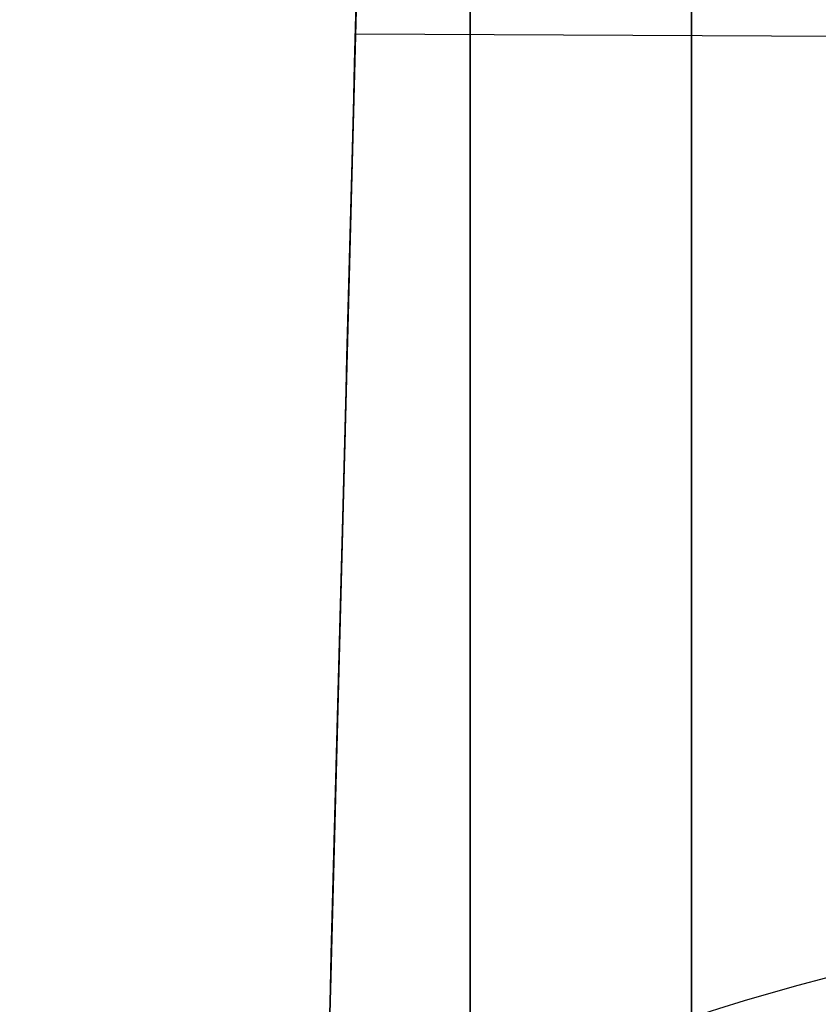
# Model space of a CAD drawing. Units: millimetres. Extents: x 11 to 112, y 13 to 147.
# Drawn here: x 34 to 35, y 40 to 40 of the extents above; entities that cross this region are included whole.
import ezdxf

# ---------------------------------------------------------------- set-up
doc = ezdxf.new("R2010")
doc.units = ezdxf.units.MM
doc.header["$PDSIZE"] = -1
doc.layers.add('1', color=7, linetype='Continuous', true_color=0xffffff)
doc.styles.get("Standard").update_dxf_attribs({"font": 'arial.ttf', "height": 2})
doc.dimstyles.get("Standard").update_dxf_attribs({"dimtxt": 0.18, "dimasz": 0.18, "dimexe": 0.18, "dimexo": 0.0625, "dimgap": 0.09, "dimtad": 0, "dimtih": 1, "dimtoh": 1, "dimdec": 4, "dimzin": 0, "dimdsep": 46, "dimtxsty": 'Standard', "dimcen": 0.09, "dimadec": 0, "dimazin": 0, "dimtfac": 1, "dimtdec": 4, "dimtofl": 0, "dimtmove": 0, "dimatfit": 3, "dimfxl": 1, "dimtolj": 1, "dimtzin": 0, "dimarcsym": 0})

# ---------------------------------------------------------------- blocks, each defined once
blk = doc.blocks.new('*D23')
at = {"color": 0, "lineweight": -2, "transparency": 16777216}
for p, q in [((36.18397, 46.91885), (29.16062, 46.91885)), ((29.34062, 46.73885), (29.34062, 41.2176)), ((29.34062, 33.4727), (29.34062, 38.99395)), ((37.07212, 33.2927), (29.16062, 33.2927))]:
    blk.add_line(p, q, dxfattribs=at)
at = {"color": 0, "transparency": 16777216}
for points in [[(29.31062, 46.73885), (29.37062, 46.73885), (29.34062, 46.91885)], [(29.31062, 33.4727), (29.37062, 33.4727), (29.34062, 33.2927)]]:
    blk.add_solid(points, dxfattribs=at)
at = {"layer": 'Defpoints', "color": 0, "transparency": 16777216}
for p in [(36.24647, 46.91885), (29.34062, 33.2927), (37.13462, 33.2927)]:
    blk.add_point(p, dxfattribs=at)
at = {"color": 0, "transparency": 16777216, "insert": (29.34062, 40.10577), "char_height": 2, "attachment_point": 5}
blk.add_mtext('\\A1;13.63', dxfattribs=at)

msp = doc.modelspace()

# ---------------------------------------------------------------- linework, layer by layer
at = {"layer": '1', "color": 7, "linetype": 'Continuous'}
for p, q in [((34.68444, 42.9727), (34.68444, 38.9727)), ((34.68444, 38.6727), (34.68444, 40.9727)), ((34.88444, 40.9727), (34.88444, 38.4727)), ((34.88444, 39.1727), (34.88444, 40.9727))]:
    msp.add_line(p, q, dxfattribs=at)
at = {"layer": '1', "color": 252, "linetype": 'Continuous'}
for p, q in [((34.6103, 41.54477), (34.58059, 40.40994)), ((34.58059, 40.40994), (34.6103, 41.54477)), ((34.59631, 41.01049), (34.53051, 38.49748)), ((34.53051, 38.49748), (34.59631, 41.01049)), ((34.53048, 38.49642), (34.58059, 40.40994)), ((34.58059, 40.40994), (34.53048, 38.49642)), ((34.58059, 40.40994), (35.70187, 40.40477)), ((34.58059, 40.40994), (35.70187, 40.40477))]:
    msp.add_line(p, q, dxfattribs=at)
msp.add_ellipse((36.07385, 39.21641), major_axis=(1.52348, -0.03989), ratio=0.28887, start_param=1.615985, end_param=3.141593, dxfattribs=at)
msp.add_open_spline([(34.61928, 41.88763), (34.64671, 42.93525), (34.67312, 43.94385), (34.70627, 45.20945), (34.71213, 45.43348), (34.71219, 45.43575), (34.71055, 45.37307), (34.70224, 45.05585), (34.69538, 44.7937), (34.67219, 43.90823), (34.6559, 43.28608), (34.62388, 42.06325), (34.62193, 41.98888), (34.62177, 41.98266), (34.6234, 42.04485), (34.61461, 41.70943), (34.60734, 41.43155), (34.5807, 40.41419), (34.56565, 39.83972), (34.55038, 39.2563)], degree=3, knots=[0, 0, 0, 0, 0.125, 0.125, 0.25, 0.25, 0.3125, 0.3125, 0.375, 0.375, 0.5, 0.5, 0.75, 0.75, 0.875, 0.875, 0.9375, 0.9375, 1, 1, 1, 1], dxfattribs=at)
msp.add_open_spline([(34.54683, 39.12087), (34.57248, 40.10023), (34.59739, 41.05169), (34.61928, 41.88763)], degree=3, dxfattribs=at)

# ---------------------------------------------------------------- dimensions: what is measured, and where the dimension line sits
at = {"color": 1}
dim = msp.add_linear_dim(base=(29.34062, 33.2927), p1=(36.24647, 46.91885), p2=(37.13462, 33.2927), angle=90, dimstyle='Standard', override={"dimdec": 2}, dxfattribs=at)
dim.commit()
dim.dimension.update_dxf_attribs({"geometry": '*D23', "text_midpoint": (29.34062, 40.10577)})

doc.saveas('drawing.dxf')
